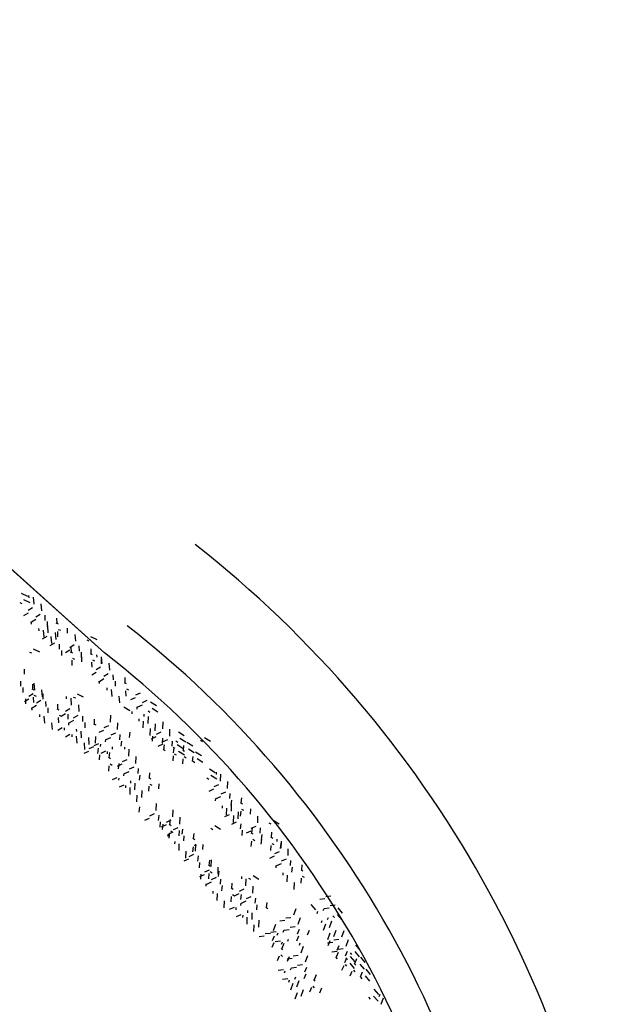
# Model space of a CAD drawing. Units: millimetres. Extents: x 664625 to 665689, y 7462885 to 7471362.
# Drawn here: x 665563 to 665565, y 7471296 to 7471299 of the extents above; entities that cross this region are included whole.
import ezdxf

# ---------------------------------------------------------------- set-up
doc = ezdxf.new("R2010")
doc.units = ezdxf.units.MM
doc.header["$MEASUREMENT"] = 0
doc.layers.add('ES-DETALHE', color=2, linetype='Continuous')
doc.layers.add('meio-fio', color=1, linetype='Continuous', lineweight=25)
doc.layers.add('T-HACHURA INTERTRAVADO ARRUAMENTO', color=253, linetype='Continuous', lineweight=18)

msp = doc.modelspace()

# ---------------------------------------------------------------- hatches: boundary and pattern name
at = {"layer": 'ES-DETALHE'}
h = msp.add_hatch(dxfattribs=at)
h.set_pattern_fill('SWAMP,_O', color=256, scale=0.01, angle=3.0769)
h.set_pattern_definition([(3.07690853578, (0, 0), (0.004527940866954, 0.008916151152235), [0.00125, -0.00875]), (93.07690853578, (0.000624, 3.35e-05), (-0.005457642974913, 0.0083793873894524), [0.000625, -0.01669550806]), (93.07690853578, (0.00078, 4.2e-05), (-0.005457642974913, 0.0083793873894524), [0.0005, -0.01682050806]), (93.07690853578, (0.000468, 2.5e-05), (-0.005457642974913, 0.0083793873894524), [0.0005, -0.01682050806]), (63.07690853578, (0.000936, 5e-05), (-0.00545764296834, 0.008379387393734), [0.0004, -0.0096]), (123.07690853578, (0.000312, 1.7e-05), (-0.009985583835294, -0.000536763758501), [0.0004, -0.0096])])
edge = h.paths.add_edge_path()
edge.add_line((665627.0641, 7471256.134), (665597.8806, 7471282.2853))
edge.add_line((665597.8806, 7471282.2853), (665562.2627, 7471314.2238))
edge.add_line((665562.2627, 7471314.2238), (665549.8816, 7471325.1902))
edge.add_line((665549.8816, 7471325.1902), (665543.3017, 7471329.6896))
edge.add_line((665543.3017, 7471329.6896), (665540.1465, 7471325.6807))
edge.add_line((665540.1465, 7471325.6807), (665523.3834, 7471314.2728))
edge.add_line((665523.3834, 7471314.2728), (665523.1958, 7471314.267))
edge.add_line((665523.1958, 7471314.267), (665518.6373, 7471310.577))
edge.add_line((665518.6373, 7471310.577), (665515.4855, 7471307.5435))
edge.add_line((665515.4855, 7471307.5435), (665512.6497, 7471304.0362))
edge.add_line((665512.6497, 7471304.0362), (665511.2399, 7471302.3181))
edge.add_line((665511.2399, 7471302.3181), (665510.4514, 7471301.5246))
edge.add_line((665510.4514, 7471301.5246), (665511.4224, 7471299.8469))
edge.add_line((665511.4224, 7471299.8469), (665512.5376, 7471301.4485))
edge.add_line((665512.5376, 7471301.4485), (665514.8515, 7471304.4918))
edge.add_line((665514.8515, 7471304.4918), (665515.6473, 7471305.4312))
edge.add_line((665515.6473, 7471305.4312), (665518.5373, 7471308.448))
edge.add_line((665518.5373, 7471308.448), (665521.4222, 7471310.9712))
edge.add_line((665521.4222, 7471310.9712), (665523.48, 7471312.6058))
edge.add_line((665523.48, 7471312.6058), (665524.2513, 7471313.2204))
edge.add_line((665524.2513, 7471313.2204), (665528.0096, 7471315.8484))
edge.add_line((665528.0096, 7471315.8484), (665533.1099, 7471319.3477))
edge.add_line((665533.1099, 7471319.3477), (665538.7649, 7471323.1844))
edge.add_arc((665539.9887, 7471321.3806), 2.1798, 52.3482, 124.1559, ccw=False)
edge.add_line((665541.3203, 7471323.1064), (665542.7064, 7471322.4103))
edge.add_line((665542.7064, 7471322.4103), (665576.932, 7471291.7539))
edge.add_line((665627.0641, 7471256.134), (665625.7658, 7471254.6715))
edge.add_line((665625.7658, 7471254.6715), (665623.6998, 7471256.7317))
edge.add_line((665623.6998, 7471256.7317), (665595.1915, 7471282.278))
edge.add_line((665595.1915, 7471282.278), (665590.0498, 7471281.92))
edge.add_arc((665589.8246, 7471285.1547), 3.2425, 230.0356, 273.9838, ccw=False)
edge.add_line((665587.7418, 7471282.6694), (665576.932, 7471291.7539))
at = {"layer": 'T-HACHURA INTERTRAVADO ARRUAMENTO'}
h = msp.add_hatch(dxfattribs=at)
h.set_pattern_fill('AR-HBONE,_O', color=256, scale=0.06, angle=3.0769)
h.set_pattern_definition([(48.0769085358, (0, 0), (-0.018218366235, 0.338921954337), [0.72, -0.24]), (138.0769085358, (0.16035, 0.17857), (-0.018218366235, 0.338921954337), [0.72, -0.24])])
edge = h.paths.add_edge_path()
edge.add_line((665521.7844, 7471268.0936), (665506.0323, 7471264.3137))
edge.add_line((665506.0323, 7471264.3137), (665506.4139, 7471267.0882))
edge.add_line((665506.4139, 7471267.0882), (665507.0731, 7471276.4371))
edge.add_line((665507.0731, 7471276.4371), (665507.5999, 7471280.9819))
edge.add_line((665507.5999, 7471280.9819), (665508.2749, 7471289.2901))
edge.add_line((665508.2749, 7471289.2901), (665508.5018, 7471291.7759))
edge.add_line((665508.5018, 7471291.7759), (665508.6974, 7471293.1684))
edge.add_arc((665523.9286, 7471291.0079), 15.3837, 154.6853, 171.92688, ccw=False)
edge.add_line((665510.0221, 7471297.5859), (665511.5271, 7471299.7698))
edge.add_line((665511.5271, 7471299.7698), (665512.6427, 7471301.372))
edge.add_line((665512.6427, 7471301.372), (665514.9529, 7471304.4104))
edge.add_line((665514.9529, 7471304.4104), (665515.744, 7471305.3442))
edge.add_line((665515.744, 7471305.3442), (665518.6266, 7471308.3532))
edge.add_line((665518.6266, 7471308.3532), (665519.0671, 7471308.7274))
edge.add_line((665519.0671, 7471308.7274), (665521.5056, 7471310.8714))
edge.add_line((665521.5056, 7471310.8714), (665523.5609, 7471312.5041))
edge.add_line((665523.5609, 7471312.5041), (665524.3292, 7471313.1162))
edge.add_line((665524.3292, 7471313.1162), (665528.0837, 7471315.7415))
edge.add_line((665528.0837, 7471315.7415), (665533.1832, 7471319.2403))
edge.add_line((665533.1832, 7471319.2403), (665538.8258, 7471323.0687))
edge.add_arc((665539.959, 7471320.3918), 2.9068, 63.332, 112.9434, ccw=False)
edge.add_line((665541.2636, 7471322.9894), (665542.6325, 7471322.3019))
edge.add_line((665542.6325, 7471322.3019), (665546.2732, 7471319.0326))
edge.add_line((665546.2732, 7471319.0326), (665552.1515, 7471313.8206))
edge.add_line((665552.1515, 7471313.8206), (665558.0909, 7471308.4016))
edge.add_line((665558.0909, 7471308.4016), (665564.0581, 7471303.0242))
edge.add_line((665564.0581, 7471303.0242), (665559.8778, 7471299.5648))
edge.add_line((665559.8778, 7471299.5648), (665552.7377, 7471305.1496))
edge.add_line((665552.7377, 7471305.1496), (665550.0897, 7471307.0903))
edge.add_line((665550.0897, 7471307.0903), (665548.696, 7471307.496))
edge.add_line((665548.696, 7471307.496), (665539.1933, 7471309.8994))
edge.add_arc((665539.7438, 7471283.02), 26.8851, 91.17341, 159.69341)
edge.add_arc((665529.9773, 7471287.7128), 16.1287, 163.29011, 182.11803)
edge.add_arc((673552.249, 7470818.8258), 8052.0184, 176.66589899, 176.69912255)
edge.add_arc((665521.7271, 7471281.8116), 8.1631, 175.47573, 209.32527)
edge.add_arc((665539.4685, 7471288.6539), 27.1192, 203.56104, 229.30083)

# ---------------------------------------------------------------- linework, layer by layer
for p, q in [((665561.3212, 7471298.6986, 0.2945), (665563.1102, 7471297.0938, 0.2945)), ((665562.9476, 7471297.182, 0.2681), (665562.9479, 7471297.1674, 0.2681)), ((665562.9746, 7471297.1916, 0.2681), (665562.9749, 7471297.177, 0.2681)), ((665562.9389, 7471297.1385, 0.2681), (665562.9373, 7471297.158, 0.2681)), ((665562.9509, 7471297.1503, 0.2681), (665562.9493, 7471297.1698, 0.2681)), ((665562.9728, 7471297.1318, 0.2681), (665562.9712, 7471297.1513, 0.2681)), ((665562.9796, 7471297.1745, 0.2681), (665562.9737, 7471297.1773, 0.2681)), ((665562.9772, 7471297.154, 0.2681), (665562.9775, 7471297.1394, 0.2681)), ((665562.9861, 7471297.1565, 0.2681), (665562.9802, 7471297.1593, 0.2681)), ((665563.0042, 7471297.1636, 0.2681), (665563.0045, 7471297.149, 0.2681)), ((665562.9464, 7471297.1397, 0.2681), (665562.9339, 7471297.1321, 0.2681)), ((665562.9607, 7471297.12, 0.2681), (665562.9591, 7471297.1395, 0.2681)), ((665563.0289, 7471297.1265, 0.2681), (665563.0274, 7471297.146, 0.2681)), ((665563.067, 7471297.1271, 0.2681), (665563.0611, 7471297.1299, 0.2681)), ((665563.0894, 7471297.1302, 0.2681), (665563.0717, 7471297.1386, 0.2681)), ((665562.927, 7471297.0954, 0.2681), (665562.9093, 7471297.1038, 0.2681)), ((665562.9683, 7471297.1212, 0.2681), (665562.9558, 7471297.1136, 0.2681)), ((665562.9816, 7471297.1187, 0.2681), (665562.9819, 7471297.1041, 0.2681)), ((665562.988, 7471297.1007, 0.2681), (665562.9883, 7471297.0861, 0.2681)), ((665563.0121, 7471297.1013, 0.2681), (665562.9996, 7471297.0937, 0.2681)), ((665563.0244, 7471297.1159, 0.2681), (665563.012, 7471297.1083, 0.2681)), ((665563.0201, 7471297.0932, 0.2681), (665563.0142, 7471297.096, 0.2681)), ((665563.015, 7471297.1104, 0.2681), (665563.0153, 7471297.0957, 0.2681)), ((665563.0377, 7471297.1134, 0.2681), (665563.0381, 7471297.0988, 0.2681)), ((665563.0442, 7471297.0954, 0.2681), (665563.0445, 7471297.0808, 0.2681)), ((665563.0712, 7471297.1051, 0.2681), (665563.0715, 7471297.0905, 0.2681)), ((665562.9046, 7471297.0923, 0.2681), (665562.8987, 7471297.0951, 0.2681)), ((665563.0176, 7471297.0727, 0.2681), (665563.0179, 7471297.0581, 0.2681)), ((665563.0265, 7471297.0752, 0.2681), (665563.0206, 7471297.078, 0.2681)), ((665563.0446, 7471297.0824, 0.2681), (665563.0449, 7471297.0678, 0.2681)), ((665563.0762, 7471297.088, 0.2681), (665563.0704, 7471297.0908, 0.2681)), ((665563.0827, 7471297.07, 0.2681), (665563.0768, 7471297.0728, 0.2681)), ((665563.0895, 7471297.0812, 0.2681), (665563.0889, 7471297.0877, 0.2681)), ((665563.1008, 7471297.0771, 0.2681), (665563.1011, 7471297.0625, 0.2681)), ((665563.1033, 7471297.0633, 0.2681), (665563.1017, 7471297.0828, 0.2681)), ((665562.8822, 7471297.0475, 0.2681), (665562.8825, 7471297.0329, 0.2681)), ((665563.0738, 7471297.0675, 0.2681), (665563.0741, 7471297.0529, 0.2681)), ((665563.0988, 7471297.0527, 0.2681), (665563.0863, 7471297.0451, 0.2681)), ((665563.1252, 7471297.0448, 0.2681), (665563.1236, 7471297.0643, 0.2681)), ((665562.8724, 7471297.0137, 0.2681), (665562.8727, 7471296.9991, 0.2681)), ((665563.0864, 7471297.0381, 0.2681), (665563.074, 7471297.0306, 0.2681)), ((665563.134, 7471297.0317, 0.2681), (665563.1343, 7471297.0171, 0.2681)), ((665563.1674, 7471297.0234, 0.2681), (665563.1677, 7471297.0088, 0.2681)), ((665562.8788, 7471296.9957, 0.2681), (665562.8791, 7471296.9811, 0.2681)), ((665562.9058, 7471297.0053, 0.2681), (665562.9061, 7471296.9907, 0.2681)), ((665563.1725, 7471297.0062, 0.2681), (665563.1666, 7471297.009, 0.2681)), ((665563.17, 7471296.9857, 0.2681), (665563.1703, 7471296.9711, 0.2681)), ((665563.1789, 7471296.9882, 0.2681), (665563.173, 7471296.991, 0.2681)), ((665563.003, 7471296.9636, 0.2681), (665563.0025, 7471296.9701, 0.2681)), ((665563.0169, 7471296.9458, 0.2681), (665563.0153, 7471296.9653, 0.2681)), ((665563.0287, 7471296.9648, 0.2681), (665563.0228, 7471296.9676, 0.2681)), ((665563.0511, 7471296.9678, 0.2681), (665563.0334, 7471296.9762, 0.2681)), ((665563.1535, 7471296.9517, 0.2681), (665563.152, 7471296.9712, 0.2681)), ((665562.9818, 7471296.9309, 0.2681), (665562.9759, 7471296.9337, 0.2681)), ((665563.0124, 7471296.9352, 0.2681), (665562.9999, 7471296.9276, 0.2681)), ((665563.0387, 7471296.9272, 0.2681), (665563.0372, 7471296.9467, 0.2681)), ((665562.9793, 7471296.9104, 0.2681), (665562.9796, 7471296.8958, 0.2681)), ((665562.9882, 7471296.9129, 0.2681), (665562.9823, 7471296.9157, 0.2681)), ((665563, 7471296.9206, 0.2681), (665562.9875, 7471296.913, 0.2681)), ((665563.0063, 7471296.92, 0.2681), (665563.0066, 7471296.9054, 0.2681)), ((665563.0219, 7471296.902, 0.2681), (665563.0094, 7471296.8945, 0.2681)), ((665563.0342, 7471296.9166, 0.2681), (665563.0218, 7471296.909, 0.2681)), ((665563.0475, 7471296.9142, 0.2681), (665563.0479, 7471296.8996, 0.2681)), ((665563.1272, 7471296.8971, 0.2681), (665563.128, 7471296.9167, 0.2681)), ((665562.9628, 7471296.8763, 0.2681), (665562.9612, 7471296.8958, 0.2681)), ((665562.9906, 7471296.881, 0.2681), (665562.9781, 7471296.8734, 0.2681)), ((665562.9972, 7471296.8745, 0.2681), (665562.9967, 7471296.881, 0.2681)), ((665563.0096, 7471296.8891, 0.2681), (665563.0091, 7471296.8956, 0.2681)), ((665563.0314, 7471296.8705, 0.2681), (665563.0309, 7471296.877, 0.2681)), ((665563.1075, 7471296.8741, 0.2681), (665563.0942, 7471296.8681, 0.2681)), ((665563.1215, 7471296.8871, 0.2681), (665563.1082, 7471296.8811, 0.2681)), ((665563.1467, 7471296.8761, 0.2681), (665563.1475, 7471296.8957, 0.2681)), ((665563.2394, 7471296.8598, 0.2681), (665563.2402, 7471296.8793, 0.2681)), ((665563.2534, 7471296.8728, 0.2681), (665563.2542, 7471296.8923, 0.2681)), ((665563.2753, 7471296.8787, 0.2681), (665563.276, 7471296.8983, 0.2681)), ((665563.2948, 7471296.8577, 0.2681), (665563.2955, 7471296.8773, 0.2681)), ((665563.0124, 7471296.8624, 0.2681), (665562.9999, 7471296.8548, 0.2681)), ((665563.019, 7471296.8559, 0.2681), (665563.0185, 7471296.8625, 0.2681)), ((665563.0329, 7471296.8381, 0.2681), (665563.0313, 7471296.8576, 0.2681)), ((665563.0453, 7471296.8527, 0.2681), (665563.0437, 7471296.8722, 0.2681)), ((665563.0671, 7471296.8341, 0.2681), (665563.0655, 7471296.8537, 0.2681)), ((665563.0849, 7471296.8374, 0.2681), (665563.0857, 7471296.8569, 0.2681)), ((665563.1133, 7471296.8417, 0.2681), (665563.1135, 7471296.8482, 0.2681)), ((665563.127, 7471296.8531, 0.2681), (665563.1137, 7471296.8471, 0.2681)), ((665563.141, 7471296.8661, 0.2681), (665563.1277, 7471296.8601, 0.2681)), ((665563.1539, 7471296.8621, 0.2681), (665563.1525, 7471296.8476, 0.2681)), ((665563.1819, 7471296.8685, 0.2681), (665563.1805, 7471296.854, 0.2681)), ((665563.2555, 7471296.8557, 0.2681), (665563.2422, 7471296.8496, 0.2681)), ((665563.2465, 7471296.8575, 0.2681), (665563.2451, 7471296.843, 0.2681)), ((665563.2695, 7471296.8687, 0.2681), (665563.2562, 7471296.8627, 0.2681)), ((665563.2746, 7471296.8521, 0.2681), (665563.2732, 7471296.8376, 0.2681)), ((665563.289, 7471296.8477, 0.2681), (665563.2757, 7471296.8417, 0.2681)), ((665563.3361, 7471296.8588, 0.2681), (665563.3196, 7471296.8692, 0.2681)), ((665563.3404, 7471296.8402, 0.2681), (665563.3238, 7471296.8506, 0.2681)), ((665563.3878, 7471296.842, 0.2681), (665563.3823, 7471296.8454, 0.2681)), ((665563.4104, 7471296.8424, 0.2681), (665563.3938, 7471296.8528, 0.2681)), ((665563.0547, 7471296.8196, 0.2681), (665563.0532, 7471296.8391, 0.2681)), ((665563.0792, 7471296.8273, 0.2681), (665563.0659, 7471296.8213, 0.2681)), ((665563.0935, 7471296.8359, 0.2681), (665563.0802, 7471296.8298, 0.2681)), ((665563.0921, 7471296.8234, 0.2681), (665563.0907, 7471296.8088, 0.2681)), ((665563.0993, 7471296.8287, 0.2681), (665563.0995, 7471296.8352, 0.2681)), ((665563.1328, 7471296.8207, 0.2681), (665563.133, 7471296.8272, 0.2681)), ((665563.1582, 7471296.8435, 0.2681), (665563.1568, 7471296.829, 0.2681)), ((665563.1675, 7471296.8204, 0.2681), (665563.1678, 7471296.8269, 0.2681)), ((665563.1792, 7471296.801, 0.2681), (665563.1799, 7471296.8206, 0.2681)), ((665563.275, 7471296.8347, 0.2681), (665563.2617, 7471296.8286, 0.2681)), ((665563.2819, 7471296.8159, 0.2681), (665563.2763, 7471296.8194, 0.2681)), ((665563.2788, 7471296.8335, 0.2681), (665563.2774, 7471296.819, 0.2681)), ((665563.302, 7471296.8437, 0.2681), (665563.3005, 7471296.8292, 0.2681)), ((665563.3098, 7471296.8223, 0.2681), (665563.3043, 7471296.8258, 0.2681)), ((665563.3062, 7471296.8251, 0.2681), (665563.3048, 7471296.8105, 0.2681)), ((665563.3178, 7471296.8397, 0.2681), (665563.3123, 7471296.8432, 0.2681)), ((665563.3324, 7471296.8227, 0.2681), (665563.3158, 7471296.8331, 0.2681)), ((665563.3372, 7471296.8138, 0.2681), (665563.3317, 7471296.8173, 0.2681)), ((665563.3342, 7471296.8315, 0.2681), (665563.3327, 7471296.8169, 0.2681)), ((665563.3603, 7471296.8291, 0.2681), (665563.3437, 7471296.8395, 0.2681)), ((665563.3646, 7471296.8105, 0.2681), (665563.348, 7471296.8209, 0.2681)), ((665563.0652, 7471296.8143, 0.2681), (665563.0519, 7471296.8083, 0.2681)), ((665563.0964, 7471296.8047, 0.2681), (665563.095, 7471296.7902, 0.2681)), ((665563.113, 7471296.8149, 0.2681), (665563.0997, 7471296.8088, 0.2681)), ((665563.1188, 7471296.8077, 0.2681), (665563.119, 7471296.8142, 0.2681)), ((665563.1735, 7471296.791, 0.2681), (665563.1602, 7471296.785, 0.2681)), ((665563.1987, 7471296.78, 0.2681), (665563.1994, 7471296.7996, 0.2681)), ((665563.3049, 7471296.8022, 0.2681), (665563.3035, 7471296.7877, 0.2681)), ((665563.3141, 7471296.8037, 0.2681), (665563.3085, 7471296.8071, 0.2681)), ((665563.3366, 7471296.8041, 0.2681), (665563.3201, 7471296.8145, 0.2681)), ((665563.3323, 7471296.7938, 0.2681), (665563.3309, 7471296.7792, 0.2681)), ((665563.3414, 7471296.7952, 0.2681), (665563.3359, 7471296.7987, 0.2681)), ((665563.3602, 7471296.8002, 0.2681), (665563.3588, 7471296.7856, 0.2681)), ((665563.3847, 7471296.8015, 0.2681), (665563.3681, 7471296.8119, 0.2681)), ((665563.389, 7471296.7828, 0.2681), (665563.3724, 7471296.7932, 0.2681)), ((665563.1225, 7471296.7734, 0.2681), (665563.1211, 7471296.7589, 0.2681)), ((665563.1316, 7471296.7749, 0.2681), (665563.1261, 7471296.7783, 0.2681)), ((665563.1595, 7471296.778, 0.2681), (665563.1462, 7471296.772, 0.2681)), ((665563.1504, 7471296.7798, 0.2681), (665563.149, 7471296.7653, 0.2681)), ((665563.193, 7471296.77, 0.2681), (665563.1797, 7471296.764, 0.2681)), ((665563.2059, 7471296.766, 0.2681), (665563.2045, 7471296.7515, 0.2681)), ((665563.3664, 7471296.7824, 0.2681), (665563.3609, 7471296.7859, 0.2681)), ((665563.1454, 7471296.7398, 0.2681), (665563.1321, 7471296.7337, 0.2681)), ((665563.1512, 7471296.7326, 0.2681), (665563.1515, 7471296.7391, 0.2681)), ((665563.1652, 7471296.7456, 0.2681), (665563.1655, 7471296.7521, 0.2681)), ((665563.179, 7471296.757, 0.2681), (665563.1657, 7471296.751, 0.2681)), ((665563.1649, 7471296.7188, 0.2681), (665563.1516, 7471296.7127, 0.2681)), ((665563.4978, 7471296.6829, 0.2681), (665563.4964, 7471296.6684, 0.2681)), ((665563.2565, 7471296.6475, 0.2681), (665563.2573, 7471296.6671, 0.2681)), ((665563.4561, 7471296.6344, 0.2681), (665563.4568, 7471296.654, 0.2681)), ((665563.4699, 7471296.6766, 0.2681), (665563.4684, 7471296.662, 0.2681)), ((665563.4695, 7471296.6447, 0.2681), (665563.4702, 7471296.6643, 0.2681)), ((665563.5008, 7471296.6653, 0.2681), (665563.4953, 7471296.6688, 0.2681)), ((665563.5051, 7471296.6467, 0.2681), (665563.4996, 7471296.6502, 0.2681)), ((665563.5239, 7471296.6517, 0.2681), (665563.5225, 7471296.6371, 0.2681)), ((665563.2368, 7471296.6245, 0.2681), (665563.2235, 7471296.6184, 0.2681)), ((665563.2508, 7471296.6375, 0.2681), (665563.2375, 7471296.6314, 0.2681)), ((665563.2637, 7471296.6335, 0.2681), (665563.2623, 7471296.619, 0.2681)), ((665563.2959, 7471296.6212, 0.2681), (665563.2945, 7471296.6067, 0.2681)), ((665563.3041, 7471296.6293, 0.2681), (665563.3048, 7471296.6489, 0.2681)), ((665563.3236, 7471296.6083, 0.2681), (665563.3243, 7471296.6279, 0.2681)), ((665563.4637, 7471296.6347, 0.2681), (665563.4504, 7471296.6287, 0.2681)), ((665563.4756, 7471296.6134, 0.2681), (665563.4763, 7471296.633, 0.2681)), ((665563.489, 7471296.6237, 0.2681), (665563.4897, 7471296.6433, 0.2681)), ((665563.4959, 7471296.6453, 0.2681), (665563.4945, 7471296.6307, 0.2681)), ((665563.5441, 7471296.6118, 0.2681), (665563.5448, 7471296.6314, 0.2681)), ((665563.268, 7471296.6149, 0.2681), (665563.2666, 7471296.6003, 0.2681)), ((665563.2844, 7471296.6063, 0.2681), (665563.2711, 7471296.6002, 0.2681)), ((665563.2753, 7471296.6081, 0.2681), (665563.2739, 7471296.5935, 0.2681)), ((665563.2984, 7471296.6193, 0.2681), (665563.2851, 7471296.6132, 0.2681)), ((665563.299, 7471296.6036, 0.2681), (665563.2934, 7471296.6071, 0.2681)), ((665563.3179, 7471296.5983, 0.2681), (665563.3046, 7471296.5922, 0.2681)), ((665563.3308, 7471296.5943, 0.2681), (665563.3294, 7471296.5797, 0.2681)), ((665563.4166, 7471296.5926, 0.2681), (665563.4111, 7471296.596, 0.2681)), ((665563.4392, 7471296.593, 0.2681), (665563.4226, 7471296.6034, 0.2681)), ((665563.4832, 7471296.6137, 0.2681), (665563.4699, 7471296.6077, 0.2681)), ((665563.4962, 7471296.6097, 0.2681), (665563.4948, 7471296.5952, 0.2681)), ((665563.5384, 7471296.6018, 0.2681), (665563.5251, 7471296.5958, 0.2681)), ((665563.5284, 7471296.5975, 0.2681), (665563.527, 7471296.5829, 0.2681)), ((665563.5513, 7471296.5979, 0.2681), (665563.5499, 7471296.5833, 0.2681)), ((665563.582, 7471296.608, 0.2681), (665563.5765, 7471296.6115, 0.2681)), ((665563.6046, 7471296.6084, 0.2681), (665563.588, 7471296.6188, 0.2681)), ((665563.2901, 7471296.5738, 0.2681), (665563.2904, 7471296.5804, 0.2681)), ((665563.3039, 7471296.5853, 0.2681), (665563.2906, 7471296.5792, 0.2681)), ((665563.2941, 7471296.5836, 0.2681), (665563.2927, 7471296.569, 0.2681)), ((665563.3032, 7471296.585, 0.2681), (665563.2977, 7471296.5885, 0.2681)), ((665563.322, 7471296.59, 0.2681), (665563.3206, 7471296.5754, 0.2681)), ((665563.3351, 7471296.5756, 0.2681), (665563.3336, 7471296.5611, 0.2681)), ((665563.366, 7471296.5644, 0.2681), (665563.3605, 7471296.5679, 0.2681)), ((665563.363, 7471296.582, 0.2681), (665563.3616, 7471296.5675, 0.2681)), ((665563.5004, 7471296.5911, 0.2681), (665563.499, 7471296.5765, 0.2681)), ((665563.5244, 7471296.5888, 0.2681), (665563.5111, 7471296.5828, 0.2681)), ((665563.5314, 7471296.5799, 0.2681), (665563.5259, 7471296.5833, 0.2681)), ((665563.5544, 7471296.5662, 0.2681), (665563.553, 7471296.5516, 0.2681)), ((665563.5556, 7471296.5792, 0.2681), (665563.5542, 7471296.5647, 0.2681)), ((665563.5865, 7471296.568, 0.2681), (665563.581, 7471296.5715, 0.2681)), ((665563.5835, 7471296.5856, 0.2681), (665563.5821, 7471296.5711, 0.2681)), ((665563.5989, 7471296.5597, 0.2681), (665563.5991, 7471296.5662, 0.2681)), ((665563.3096, 7471296.5528, 0.2681), (665563.3099, 7471296.5594, 0.2681)), ((665563.3213, 7471296.5335, 0.2681), (665563.322, 7471296.5531, 0.2681)), ((665563.3611, 7471296.5444, 0.2681), (665563.3597, 7471296.5298, 0.2681)), ((665563.3703, 7471296.5458, 0.2681), (665563.3648, 7471296.5493, 0.2681)), ((665563.3681, 7471296.5323, 0.2681), (665563.3689, 7471296.5519, 0.2681)), ((665563.3891, 7471296.5507, 0.2681), (665563.3877, 7471296.5362, 0.2681)), ((665563.5265, 7471296.5598, 0.2681), (665563.5251, 7471296.5453, 0.2681)), ((665563.5356, 7471296.5612, 0.2681), (665563.5301, 7471296.5647, 0.2681)), ((665563.5817, 7471296.5479, 0.2681), (665563.5803, 7471296.5334, 0.2681)), ((665563.5908, 7471296.5494, 0.2681), (665563.5853, 7471296.5528, 0.2681)), ((665563.6096, 7471296.5543, 0.2681), (665563.6082, 7471296.5398, 0.2681)), ((665563.6105, 7471296.5403, 0.2681), (665563.6112, 7471296.5599, 0.2681)), ((665563.63, 7471296.5193, 0.2681), (665563.6307, 7471296.5389, 0.2681)), ((665563.3408, 7471296.5125, 0.2681), (665563.3415, 7471296.5321, 0.2681)), ((665563.3624, 7471296.5223, 0.2681), (665563.3491, 7471296.5162, 0.2681)), ((665563.3753, 7471296.5183, 0.2681), (665563.3739, 7471296.5037, 0.2681)), ((665563.5908, 7471296.5173, 0.2681), (665563.5775, 7471296.5113, 0.2681)), ((665563.6048, 7471296.5303, 0.2681), (665563.5915, 7471296.5243, 0.2681)), ((665563.3484, 7471296.5093, 0.2681), (665563.3351, 7471296.5032, 0.2681)), ((665563.3796, 7471296.4997, 0.2681), (665563.3782, 7471296.4851, 0.2681)), ((665563.4075, 7471296.506, 0.2681), (665563.4061, 7471296.4915, 0.2681)), ((665563.6372, 7471296.5053, 0.2681), (665563.6358, 7471296.4908, 0.2681)), ((665563.6694, 7471296.4931, 0.2681), (665563.668, 7471296.4785, 0.2681)), ((665563.4992, 7471296.4531, 0.2681), (665563.4994, 7471296.4597, 0.2681)), ((665563.5248, 7471296.4513, 0.2681), (665563.5192, 7471296.4547, 0.2681)), ((665563.5473, 7471296.4517, 0.2681), (665563.5308, 7471296.4621, 0.2681)), ((665563.6676, 7471296.4554, 0.2681), (665563.6661, 7471296.4409, 0.2681)), ((665563.6724, 7471296.4755, 0.2681), (665563.6669, 7471296.479, 0.2681)), ((665563.6767, 7471296.4568, 0.2681), (665563.6712, 7471296.4603, 0.2681)), ((665563.4742, 7471296.4232, 0.2681), (665563.4686, 7471296.4266, 0.2681)), ((665563.5108, 7471296.4338, 0.2681), (665563.5115, 7471296.4534, 0.2681)), ((665563.5303, 7471296.4128, 0.2681), (665563.531, 7471296.4324, 0.2681)), ((665563.6472, 7471296.4235, 0.2681), (665563.6479, 7471296.4431, 0.2681)), ((665563.4693, 7471296.4031, 0.2681), (665563.4679, 7471296.3885, 0.2681)), ((665563.4784, 7471296.4045, 0.2681), (665563.4729, 7471296.408, 0.2681)), ((665563.4911, 7471296.4108, 0.2681), (665563.4778, 7471296.4047, 0.2681)), ((665563.5051, 7471296.4238, 0.2681), (665563.4918, 7471296.4178, 0.2681)), ((665563.4972, 7471296.4095, 0.2681), (665563.4958, 7471296.3949, 0.2681)), ((665563.5246, 7471296.4028, 0.2681), (665563.5113, 7471296.3967, 0.2681)), ((665563.5375, 7471296.3988, 0.2681), (665563.5361, 7471296.3843, 0.2681)), ((665563.4489, 7471296.3712, 0.2681), (665563.4497, 7471296.3908, 0.2681)), ((665563.477, 7471296.3726, 0.2681), (665563.4637, 7471296.3665, 0.2681)), ((665563.4828, 7471296.3654, 0.2681), (665563.4831, 7471296.3719, 0.2681)), ((665563.4968, 7471296.3784, 0.2681), (665563.4971, 7471296.3849, 0.2681)), ((665563.5106, 7471296.3898, 0.2681), (665563.4973, 7471296.3837, 0.2681)), ((665563.4965, 7471296.3516, 0.2681), (665563.4832, 7471296.3455, 0.2681)), ((665563.5023, 7471296.3444, 0.2681), (665563.5026, 7471296.3509, 0.2681)), ((665563.514, 7471296.325, 0.2681), (665563.5147, 7471296.3446, 0.2681)), ((665563.5163, 7471296.3574, 0.2681), (665563.5166, 7471296.3639, 0.2681)), ((665563.528, 7471296.338, 0.2681), (665563.5287, 7471296.3576, 0.2681)), ((665563.6383, 7471296.3434, 0.2681), (665563.6238, 7471296.3416, 0.2681)), ((665563.6467, 7471296.3512, 0.2681), (665563.6533, 7471296.3696, 0.2681)), ((665563.659, 7471296.3253, 0.2681), (665563.6656, 7471296.3437, 0.2681)), ((665563.5335, 7471296.304, 0.2681), (665563.5342, 7471296.3236, 0.2681)), ((665563.5475, 7471296.317, 0.2681), (665563.5482, 7471296.3366, 0.2681)), ((665563.5884, 7471296.3069, 0.2681), (665563.595, 7471296.3254, 0.2681)), ((665563.621, 7471296.3352, 0.2681), (665563.6065, 7471296.3334, 0.2681)), ((665563.6505, 7471296.3175, 0.2681), (665563.6361, 7471296.3157, 0.2681)), ((665563.5627, 7471296.2909, 0.2681), (665563.5482, 7471296.2891, 0.2681)), ((665563.5799, 7471296.2991, 0.2681), (665563.5654, 7471296.2973, 0.2681)), ((665563.5961, 7471296.3029, 0.2681), (665563.5816, 7471296.3012, 0.2681)), ((665563.5911, 7471296.2914, 0.2681), (665563.5853, 7471296.278, 0.2681)), ((665563.5995, 7471296.2943, 0.2681), (665563.6017, 7471296.3005, 0.2681)), ((665563.6167, 7471296.3025, 0.2681), (665563.6189, 7471296.3087, 0.2681)), ((665563.6333, 7471296.3093, 0.2681), (665563.6188, 7471296.3075, 0.2681)), ((665563.6601, 7471296.2907, 0.2681), (665563.6544, 7471296.2773, 0.2681)), ((665563.6617, 7471296.3098, 0.2681), (665563.656, 7471296.2963, 0.2681)), ((665563.6902, 7471296.3075, 0.2681), (665563.6845, 7471296.294, 0.2681)), ((665563.7425, 7471296.2818, 0.2681), (665563.7491, 7471296.3003, 0.2681)), ((665563.7598, 7471296.29, 0.2681), (665563.7664, 7471296.3085, 0.2681)), ((665563.7824, 7471296.2891, 0.2681), (665563.7889, 7471296.3076, 0.2681)), ((665563.5895, 7471296.2723, 0.2681), (665563.5838, 7471296.2589, 0.2681)), ((665563.6084, 7471296.277, 0.2681), (665563.5939, 7471296.2753, 0.2681)), ((665563.6118, 7471296.2684, 0.2681), (665563.614, 7471296.2746, 0.2681)), ((665563.629, 7471296.2766, 0.2681), (665563.6312, 7471296.2828, 0.2681)), ((665563.6621, 7471296.2659, 0.2681), (665563.6643, 7471296.272, 0.2681)), ((665563.6674, 7471296.2439, 0.2681), (665563.674, 7471296.2624, 0.2681)), ((665563.7566, 7471296.2731, 0.2681), (665563.7421, 7471296.2713, 0.2681)), ((665563.7485, 7471296.2776, 0.2681), (665563.7428, 7471296.2641, 0.2681)), ((665563.7739, 7471296.2813, 0.2681), (665563.7594, 7471296.2795, 0.2681)), ((665563.7737, 7471296.264, 0.2681), (665563.768, 7471296.2506, 0.2681)), ((665563.7946, 7471296.2632, 0.2681), (665563.8012, 7471296.2817, 0.2681)), ((665563.8344, 7471296.2518, 0.2681), (665563.8218, 7471296.2668, 0.2681)), ((665563.605, 7471296.2347, 0.2681), (665563.5993, 7471296.2212, 0.2681)), ((665563.6141, 7471296.2333, 0.2681), (665563.6099, 7471296.2383, 0.2681)), ((665563.6336, 7471296.2323, 0.2681), (665563.6278, 7471296.2189, 0.2681)), ((665563.6589, 7471296.2361, 0.2681), (665563.6444, 7471296.2343, 0.2681)), ((665563.6797, 7471296.218, 0.2681), (665563.6863, 7471296.2365, 0.2681)), ((665563.7689, 7471296.2472, 0.2681), (665563.7544, 7471296.2454, 0.2681)), ((665563.7698, 7471296.2272, 0.2681), (665563.7656, 7471296.2322, 0.2681)), ((665563.7722, 7471296.2449, 0.2681), (665563.7665, 7471296.2315, 0.2681)), ((665563.7862, 7471296.2554, 0.2681), (665563.7717, 7471296.2536, 0.2681)), ((665563.7973, 7471296.2477, 0.2681), (665563.7916, 7471296.2343, 0.2681)), ((665563.8112, 7471296.2392, 0.2681), (665563.807, 7471296.2441, 0.2681)), ((665563.82, 7471296.2185, 0.2681), (665563.8073, 7471296.2335, 0.2681)), ((665563.8329, 7471296.2328, 0.2681), (665563.8202, 7471296.2477, 0.2681)), ((665563.8486, 7471296.2162, 0.2681), (665563.8359, 7471296.2312, 0.2681)), ((665563.6417, 7471296.2279, 0.2681), (665563.6272, 7471296.2261, 0.2681)), ((665563.6712, 7471296.2102, 0.2681), (665563.6567, 7471296.2084, 0.2681)), ((665563.7877, 7471296.2073, 0.2681), (665563.7819, 7471296.1938, 0.2681)), ((665563.7958, 7471296.2287, 0.2681), (665563.79, 7471296.2152, 0.2681)), ((665563.7968, 7471296.2059, 0.2681), (665563.7926, 7471296.2109, 0.2681)), ((665563.7984, 7471296.2249, 0.2681), (665563.7941, 7471296.2299, 0.2681)), ((665563.8185, 7471296.1995, 0.2681), (665563.8058, 7471296.2144, 0.2681)), ((665563.8219, 7471296.2087, 0.2681), (665563.8177, 7471296.2136, 0.2681)), ((665563.8243, 7471296.2264, 0.2681), (665563.8186, 7471296.2129, 0.2681)), ((665563.847, 7471296.1972, 0.2681), (665563.8344, 7471296.2121, 0.2681)), ((665563.6168, 7471296.1957, 0.2681), (665563.6023, 7471296.1939, 0.2681)), ((665563.6201, 7471296.1871, 0.2681), (665563.6223, 7471296.1932, 0.2681)), ((665563.6374, 7471296.1953, 0.2681), (665563.6396, 7471296.2014, 0.2681)), ((665563.6539, 7471296.202, 0.2681), (665563.6394, 7471296.2002, 0.2681)), ((665563.6823, 7471296.2025, 0.2681), (665563.6766, 7471296.1891, 0.2681)), ((665563.8112, 7471296.191, 0.2681), (665563.8055, 7471296.1775, 0.2681)), ((665563.8204, 7471296.1896, 0.2681), (665563.8162, 7471296.1946, 0.2681)), ((665563.8398, 7471296.1887, 0.2681), (665563.8341, 7471296.1752, 0.2681)), ((665563.862, 7471296.1635, 0.2681), (665563.8493, 7471296.1784, 0.2681)), ((665563.8635, 7471296.1825, 0.2681), (665563.8509, 7471296.1975, 0.2681)), ((665563.629, 7471296.1698, 0.2681), (665563.6145, 7471296.168, 0.2681)), ((665563.8403, 7471296.1699, 0.2681), (665563.8361, 7471296.1749, 0.2681))]:
    msp.add_line(p, q)
at = {"color": 232}
for p, q in [((665562.8769, 7471297.2325, 0.2681), (665562.871, 7471297.2353, 0.2681)), ((665562.8929, 7471297.2536, 0.2681), (665562.8752, 7471297.262, 0.2681)), ((665562.8993, 7471297.2356, 0.2681), (665562.8816, 7471297.244, 0.2681)), ((665562.8966, 7471297.2494, 0.2681), (665562.8961, 7471297.2559, 0.2681)), ((665562.9105, 7471297.2316, 0.2681), (665562.9089, 7471297.2511, 0.2681)), ((665562.906, 7471297.221, 0.2681), (665562.8935, 7471297.2134, 0.2681)), ((665562.9323, 7471297.213, 0.2681), (665562.9307, 7471297.2326, 0.2681)), ((665562.8936, 7471297.2064, 0.2681), (665562.8811, 7471297.1988, 0.2681)), ((665562.9032, 7471297.1749, 0.2681), (665562.9026, 7471297.1814, 0.2681)), ((665562.9155, 7471297.1879, 0.2681), (665562.903, 7471297.1803, 0.2681)), ((665562.9278, 7471297.2024, 0.2681), (665562.9153, 7471297.1949, 0.2681)), ((665562.9411, 7471297.2, 0.2681), (665562.9414, 7471297.1854, 0.2681)), ((665562.925, 7471297.1563, 0.2681), (665562.9245, 7471297.1628, 0.2681)), ((665563.096, 7471297.0066, 0.2681), (665563.0955, 7471297.0131, 0.2681)), ((665563.1083, 7471297.0196, 0.2681), (665563.0958, 7471297.012, 0.2681)), ((665563.1207, 7471297.0342, 0.2681), (665563.1082, 7471297.0266, 0.2681)), ((665563.1404, 7471297.0137, 0.2681), (665563.1407, 7471296.9991, 0.2681)), ((665562.9109, 7471296.9882, 0.2681), (665562.905, 7471296.991, 0.2681)), ((665562.9126, 7471296.9879, 0.2681), (665562.911, 7471297.0075, 0.2681)), ((665562.9344, 7471296.9694, 0.2681), (665562.9329, 7471296.9889, 0.2681)), ((665563.1178, 7471296.9881, 0.2681), (665563.1173, 7471296.9946, 0.2681)), ((665563.1317, 7471296.9702, 0.2681), (665563.1301, 7471296.9898, 0.2681)), ((665562.8957, 7471296.9628, 0.2681), (665562.8832, 7471296.9552, 0.2681)), ((665562.8865, 7471296.9635, 0.2681), (665562.8868, 7471296.9489, 0.2681)), ((665562.9081, 7471296.9773, 0.2681), (665562.8956, 7471296.9698, 0.2681)), ((665562.9084, 7471296.9677, 0.2681), (665562.9087, 7471296.9531, 0.2681)), ((665562.9173, 7471296.9702, 0.2681), (665562.9114, 7471296.973, 0.2681)), ((665562.9299, 7471296.9588, 0.2681), (665562.9175, 7471296.9512, 0.2681)), ((665562.9354, 7471296.9773, 0.2681), (665562.9357, 7471296.9627, 0.2681)), ((665562.9433, 7471296.9563, 0.2681), (665562.9436, 7471296.9417, 0.2681)), ((665563.197, 7471296.9665, 0.2681), (665563.1837, 7471296.9605, 0.2681)), ((665563.211, 7471296.9795, 0.2681), (665563.1977, 7471296.9735, 0.2681)), ((665563.2305, 7471296.9585, 0.2681), (665563.2172, 7471296.9525, 0.2681)), ((665562.9053, 7471296.9312, 0.2681), (665562.9048, 7471296.9378, 0.2681)), ((665562.9176, 7471296.9442, 0.2681), (665562.9051, 7471296.9366, 0.2681)), ((665562.9497, 7471296.9383, 0.2681), (665562.95, 7471296.9237, 0.2681)), ((665562.9767, 7471296.948, 0.2681), (665562.977, 7471296.9334, 0.2681)), ((665563.1818, 7471296.9297, 0.2681), (665563.1652, 7471296.9401, 0.2681)), ((665563.2028, 7471296.9341, 0.2681), (665563.203, 7471296.9406, 0.2681)), ((665563.2165, 7471296.9455, 0.2681), (665563.2032, 7471296.9395, 0.2681)), ((665563.2389, 7471296.9248, 0.2681), (665563.2334, 7471296.9282, 0.2681)), ((665563.2572, 7471296.9438, 0.2681), (665563.2406, 7471296.9542, 0.2681)), ((665563.2615, 7471296.9252, 0.2681), (665563.2449, 7471296.9356, 0.2681)), ((665562.9271, 7471296.9127, 0.2681), (665562.9266, 7471296.9192, 0.2681)), ((665562.941, 7471296.8949, 0.2681), (665562.9394, 7471296.9144, 0.2681)), ((665563.081, 7471296.9058, 0.2681), (665563.0813, 7471296.8912, 0.2681)), ((665563.1888, 7471296.9211, 0.2681), (665563.189, 7471296.9276, 0.2681)), ((665563.2083, 7471296.9001, 0.2681), (665563.2085, 7471296.9066, 0.2681)), ((665563.2199, 7471296.8808, 0.2681), (665563.2207, 7471296.9003, 0.2681)), ((665563.2223, 7471296.9131, 0.2681), (665563.2225, 7471296.9196, 0.2681)), ((665563.2339, 7471296.8938, 0.2681), (665563.2347, 7471296.9133, 0.2681)), ((665563.054, 7471296.8962, 0.2681), (665563.0543, 7471296.8816, 0.2681)), ((665563.0861, 7471296.8887, 0.2681), (665563.0802, 7471296.8915, 0.2681)), ((665563.1273, 7471296.7935, 0.2681), (665563.1218, 7471296.797, 0.2681)), ((665563.1243, 7471296.8111, 0.2681), (665563.1229, 7471296.7966, 0.2681)), ((665563.424, 7471296.7541, 0.2681), (665563.4074, 7471296.7645, 0.2681)), ((665563.2102, 7471296.7474, 0.2681), (665563.2087, 7471296.7329, 0.2681)), ((665563.2411, 7471296.7362, 0.2681), (665563.2356, 7471296.7396, 0.2681)), ((665563.2381, 7471296.7538, 0.2681), (665563.2367, 7471296.7392, 0.2681)), ((665563.4057, 7471296.7351, 0.2681), (665563.4002, 7471296.7385, 0.2681)), ((665563.4283, 7471296.7355, 0.2681), (665563.4117, 7471296.7459, 0.2681)), ((665563.4272, 7471296.7495, 0.2681), (665563.4275, 7471296.7561, 0.2681)), ((665563.4389, 7471296.7302, 0.2681), (665563.4396, 7471296.7498, 0.2681)), ((665563.1707, 7471296.7116, 0.2681), (665563.171, 7471296.7181, 0.2681)), ((665563.1824, 7471296.6922, 0.2681), (665563.1831, 7471296.7118, 0.2681)), ((665563.1847, 7471296.7246, 0.2681), (665563.185, 7471296.7311, 0.2681)), ((665563.1964, 7471296.7052, 0.2681), (665563.1971, 7471296.7248, 0.2681)), ((665563.2362, 7471296.7161, 0.2681), (665563.2348, 7471296.7016, 0.2681)), ((665563.2454, 7471296.7175, 0.2681), (665563.2399, 7471296.721, 0.2681)), ((665563.2642, 7471296.7225, 0.2681), (665563.2628, 7471296.708, 0.2681)), ((665563.4192, 7471296.7072, 0.2681), (665563.4059, 7471296.7011, 0.2681)), ((665563.4332, 7471296.7202, 0.2681), (665563.4199, 7471296.7141, 0.2681)), ((665563.4584, 7471296.7092, 0.2681), (665563.4591, 7471296.7288, 0.2681)), ((665563.2019, 7471296.6712, 0.2681), (665563.2026, 7471296.6908, 0.2681)), ((665563.2159, 7471296.6842, 0.2681), (665563.2166, 7471296.7038, 0.2681)), ((665563.4249, 7471296.6748, 0.2681), (665563.4252, 7471296.6813, 0.2681)), ((665563.4387, 7471296.6862, 0.2681), (665563.4254, 7471296.6801, 0.2681)), ((665563.4527, 7471296.6992, 0.2681), (665563.4394, 7471296.6931, 0.2681)), ((665563.4656, 7471296.6952, 0.2681), (665563.4642, 7471296.6807, 0.2681)), ((665563.2091, 7471296.6572, 0.2681), (665563.2077, 7471296.6427, 0.2681)), ((665563.4444, 7471296.6538, 0.2681), (665563.4447, 7471296.6603, 0.2681)), ((665563.4106, 7471296.4884, 0.2681), (665563.405, 7471296.4919, 0.2681)), ((665563.4122, 7471296.488, 0.2681), (665563.413, 7471296.5076, 0.2681)), ((665563.4317, 7471296.467, 0.2681), (665563.4325, 7471296.4866, 0.2681)), ((665563.5965, 7471296.4849, 0.2681), (665563.5968, 7471296.4914, 0.2681)), ((665563.6103, 7471296.4963, 0.2681), (665563.597, 7471296.4903, 0.2681)), ((665563.6243, 7471296.5093, 0.2681), (665563.611, 7471296.5033, 0.2681)), ((665563.6415, 7471296.4867, 0.2681), (665563.6401, 7471296.4722, 0.2681)), ((665563.3925, 7471296.465, 0.2681), (665563.3792, 7471296.459, 0.2681)), ((665563.3834, 7471296.4668, 0.2681), (665563.382, 7471296.4523, 0.2681)), ((665563.4065, 7471296.478, 0.2681), (665563.3932, 7471296.472, 0.2681)), ((665563.4057, 7471296.4684, 0.2681), (665563.4043, 7471296.4538, 0.2681)), ((665563.4148, 7471296.4698, 0.2681), (665563.4093, 7471296.4733, 0.2681)), ((665563.426, 7471296.457, 0.2681), (665563.4127, 7471296.451, 0.2681)), ((665563.4336, 7471296.4748, 0.2681), (665563.4322, 7471296.4602, 0.2681)), ((665563.616, 7471296.4639, 0.2681), (665563.6163, 7471296.4704, 0.2681)), ((665563.6277, 7471296.4446, 0.2681), (665563.6284, 7471296.4641, 0.2681)), ((665563.3983, 7471296.4326, 0.2681), (665563.3985, 7471296.4391, 0.2681)), ((665563.412, 7471296.444, 0.2681), (665563.3987, 7471296.4379, 0.2681)), ((665563.4389, 7471296.453, 0.2681), (665563.4375, 7471296.4385, 0.2681)), ((665563.4432, 7471296.4344, 0.2681), (665563.4418, 7471296.4198, 0.2681)), ((665563.4711, 7471296.4408, 0.2681), (665563.4697, 7471296.4262, 0.2681)), ((665563.4178, 7471296.4116, 0.2681), (665563.418, 7471296.4181, 0.2681)), ((665563.4294, 7471296.3922, 0.2681), (665563.4302, 7471296.4118, 0.2681)), ((665563.7514, 7471296.4046, 0.2681), (665563.7369, 7471296.4028, 0.2681)), ((665563.5418, 7471296.3802, 0.2681), (665563.5404, 7471296.3656, 0.2681)), ((665563.5727, 7471296.3689, 0.2681), (665563.5672, 7471296.3724, 0.2681)), ((665563.5697, 7471296.3866, 0.2681), (665563.5683, 7471296.372, 0.2681)), ((665563.7086, 7471296.3658, 0.2681), (665563.6959, 7471296.3808, 0.2681)), ((665563.7341, 7471296.3964, 0.2681), (665563.7197, 7471296.3946, 0.2681)), ((665563.7464, 7471296.3705, 0.2681), (665563.7319, 7471296.3687, 0.2681)), ((665563.7637, 7471296.3787, 0.2681), (665563.7492, 7471296.3769, 0.2681)), ((665563.7847, 7471296.3566, 0.2681), (665563.772, 7471296.3716, 0.2681)), ((665563.7126, 7471296.3556, 0.2681), (665563.7148, 7471296.3617, 0.2681)), ((665563.7299, 7471296.3638, 0.2681), (665563.7321, 7471296.3699, 0.2681)), ((665563.7422, 7471296.3379, 0.2681), (665563.7444, 7471296.344, 0.2681)), ((665563.7615, 7471296.344, 0.2681), (665563.7573, 7471296.349, 0.2681)), ((665563.7832, 7471296.3376, 0.2681), (665563.7705, 7471296.3525, 0.2681)), ((665563.7249, 7471296.3297, 0.2681), (665563.7271, 7471296.3358, 0.2681)), ((665563.7302, 7471296.3077, 0.2681), (665563.7368, 7471296.3262, 0.2681)), ((665563.7475, 7471296.3159, 0.2681), (665563.7541, 7471296.3344, 0.2681)), ((665563.6181, 7471296.27, 0.2681), (665563.6124, 7471296.2566, 0.2681)), ((665563.6157, 7471296.2523, 0.2681), (665563.6115, 7471296.2573, 0.2681)), ((665563.6497, 7471296.1694, 0.2681), (665563.6519, 7471296.1755, 0.2681)), ((665563.6808, 7471296.1835, 0.2681), (665563.6751, 7471296.17, 0.2681)), ((665563.7094, 7471296.1812, 0.2681), (665563.7036, 7471296.1677, 0.2681)), ((665563.6324, 7471296.1612, 0.2681), (665563.6346, 7471296.1673, 0.2681)), ((665563.6377, 7471296.1392, 0.2681), (665563.6443, 7471296.1577, 0.2681)), ((665563.655, 7471296.1474, 0.2681), (665563.6616, 7471296.1659, 0.2681)), ((665563.7054, 7471296.1444, 0.2681), (665563.7012, 7471296.1494, 0.2681)), ((665563.707, 7471296.1635, 0.2681), (665563.7027, 7471296.1684, 0.2681)), ((665563.65, 7471296.1133, 0.2681), (665563.6566, 7471296.1318, 0.2681)), ((665563.6673, 7471296.1215, 0.2681), (665563.6739, 7471296.14, 0.2681)), ((665563.6963, 7471296.1458, 0.2681), (665563.6906, 7471296.1323, 0.2681)), ((665563.7248, 7471296.1435, 0.2681), (665563.7191, 7471296.13, 0.2681)), ((665563.8852, 7471296.1065, 0.2681), (665563.8725, 7471296.1215, 0.2681)), ((665563.8868, 7471296.1256, 0.2681), (665563.8741, 7471296.1405, 0.2681)), ((665563.8885, 7471296.1202, 0.2681), (665563.8907, 7471296.1264, 0.2681)), ((665563.8636, 7471296.1129, 0.2681), (665563.8593, 7471296.1179, 0.2681)), ((665563.8938, 7471296.0983, 0.2681), (665563.9004, 7471296.1167, 0.2681))]:
    msp.add_line(p, q, dxfattribs=at)
at = {"ltscale": 0.5}
msp.add_arc((665561.3905, 7471294.8841, 0.2681), 2.8, 6.8096, 52.1085, dxfattribs=at)
at = {"layer": 'meio-fio', "color": 3, "elevation": 0.2945}
msp.add_lwpolyline([(665561.2322, 7471298.7784), (665563.1102, 7471297.0938)], dxfattribs=at)
at = {"layer": 'meio-fio', "color": 3, "ltscale": 0.5}
for centre, radius, end in [((665561.3905, 7471294.8841, 0.2681), 3.2, 51.849), ((665561.3905, 7471294.8841, 0.3209), 2.9, 52.0386), ((665561.3905, 7471294.8841, 0.2681), 2.8, 52.1085)]:
    msp.add_arc(centre, radius, 6.8096, end, dxfattribs=at)

doc.saveas('drawing.dxf')
